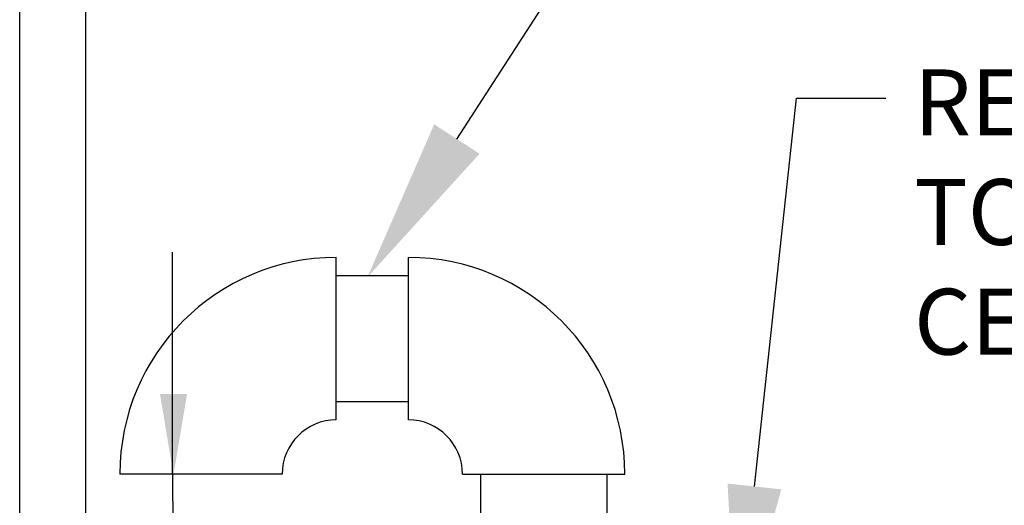
# Model space of a CAD drawing. Units: feet. Extents: x 0 to 33, y 0 to 8.5.
# Drawn here: x 1.9 to 2.8, y 6.2 to 6.6 of the extents above; entities that cross this region are included whole.
import ezdxf
from ezdxf import colors
from ezdxf.entities.mleader import LeaderData, LeaderLine
from ezdxf.math import Vec2, Vec3

# ---------------------------------------------------------------- set-up
doc = ezdxf.new("R2010")
doc.units = ezdxf.units.FT
doc.header["$MEASUREMENT"] = 0
doc.layers.get('0').update_dxf_attribs({"linetype": 'CONTINUOUS'})
doc.layers.add('PWC_DET_DETAIL', color=7, linetype='CONTINUOUS')
doc.layers.add('PWC_DET_TEXT', color=1, linetype='CONTINUOUS')
doc.styles.add('ARIAL', font='arial.ttf', dxfattribs={"height": 0.0825})
doc.styles.get("Standard").update_dxf_attribs({"font": 'arial.ttf', "height": 0.06})

# ---------------------------------------------------------------- blocks, each defined once
blk = doc.blocks.new('*F3')
at = {"color": 0}
blk.add_solid([(0, 0), (-1, 0.167), (-1, -0.167)], dxfattribs=at)

msp = doc.modelspace()

# ---------------------------------------------------------------- linework, layer by layer
at = {"layer": 'PWC_DET_DETAIL'}
for p, q in [((1.93324, 5.48096), (1.93324, 6.844)), ((1.99369, 5.90817), (1.99369, 6.844)), ((2.22196, 6.26971), (2.22196, 6.41773)), ((2.28775, 6.26971), (2.28775, 6.41773)), ((2.22196, 6.40128), (2.28775, 6.40128)), ((2.28775, 6.28616), (2.22196, 6.28616)), ((2.17262, 6.22037), (2.0246, 6.22037)), ((2.33709, 6.22037), (2.48511, 6.22037)), ((2.35354, 6.22037), (2.35354, 6.09978)), ((2.46867, 6.22037), (2.46867, 6.09978))]:
    msp.add_line(p, q, dxfattribs=at)
for centre, radius, start, end in [((2.22196, 6.22037), 0.19736, 90, 180), ((2.28775, 6.22037), 0.19736, 360, 90), ((2.22196, 6.22037), 0.04934, 90, 180), ((2.28775, 6.22037), 0.04934, 360, 90)]:
    msp.add_arc(centre, radius, start, end, dxfattribs=at)
at = {"layer": 'PWC_DET_TEXT'}
for q in [(2.07254, 6.42253), (2.07353, 6.06582)]:
    msp.add_line((2.07254, 6.22037), q, dxfattribs=at)

# ---------------------------------------------------------------- block references
at = {"layer": 'PWC_DET_TEXT', "xscale": 0.07401078139423595, "yscale": 0.07401078139423595, "zscale": 0.07401078139423595, "rotation": 270.00000231498}
msp.add_blockref('*F3', (2.07353, 6.21944), dxfattribs=at)

# ---------------------------------------------------------------- texts
at = {"layer": 'PWC_DET_TEXT', "insert": (2.74894, 6.58921), "char_height": 0.06, "width": 1.2, "attachment_point": 1, "style": 'ARIAL'}
msp.add_mtext('RECESSED LIFTING HOOKS (4 TOTAL) FILL WITH HYDRAULIC CEMENT.', dxfattribs=at)

# ---------------------------------------------------------------- leaders
at = {"layer": 'PWC_DET_TEXT'}
ml = msp.add_multileader_mtext('Standard', dxfattribs=at)
ml.set_content('')
ml.set_leader_properties()
ml.build(insert=Vec2(0, 0))
ml.multileader.update_dxf_attribs({"has_dogleg": 0, "text_right_attachment_type": 6, "dogleg_length": 0, "arrow_head_size": 0.15})
ctx = ml.context
ctx.base_point, ctx.char_height, ctx.arrow_head_size, ctx.landing_gap_size, ctx.plane_origin = Vec3(2.78113, 7.10692), 0.06, 0.15, 0.09, Vec3(2.25042, 6.39983)
ctx.right_attachment = 6
notes = []
notes.append((ctx, [(0, (1, 1, 0), (2.78113, 7.10692), (1, 0), 0, [(0, [(2.25042, 6.39983), (2.70628, 7.10352)], 0, [])])]))
ctx.mtext, ml.multileader.dxf.content_type = None, 0
ml = msp.add_multileader_mtext('Standard', dxfattribs=at)
ml.set_content('')
ml.set_leader_properties()
ml.build(insert=Vec2(0, 0))
ml.multileader.update_dxf_attribs({"has_dogleg": 0, "text_right_attachment_type": 6, "dogleg_length": 0, "arrow_head_size": 0.15})
ctx = ml.context
ctx.base_point, ctx.char_height, ctx.arrow_head_size, ctx.landing_gap_size, ctx.plane_origin = Vec3(2.72329, 6.56301), 0.06, 0.15, 0.09, Vec3(2.58721, 6.05988)
ctx.right_attachment = 6
notes.append((ctx, [(0, (1, 1, 0), (2.72329, 6.56301), (1, 0), 0, [(0, [(2.58721, 6.05988), (2.64165, 6.56301)], 0, [])])]))
ctx.mtext, ml.multileader.dxf.content_type = None, 0
for ctx, leaders in notes:
    for number, flags, end, landing, length, lines in leaders:
        leader = LeaderData()
        leader.index, (leader.has_last_leader_line, leader.has_dogleg_vector, leader.attachment_direction) = number, flags
        leader.last_leader_point, leader.dogleg_vector, leader.dogleg_length = Vec3(end), Vec3(landing), length
        for number, points, colour, breaks in lines:
            line = LeaderLine()
            line.index, line.vertices, line.color, line.breaks = number, Vec3.list(points), colors.encode_raw_color(colour), breaks
            leader.lines.append(line)
        ctx.leaders.append(leader)

doc.saveas('drawing.dxf')
